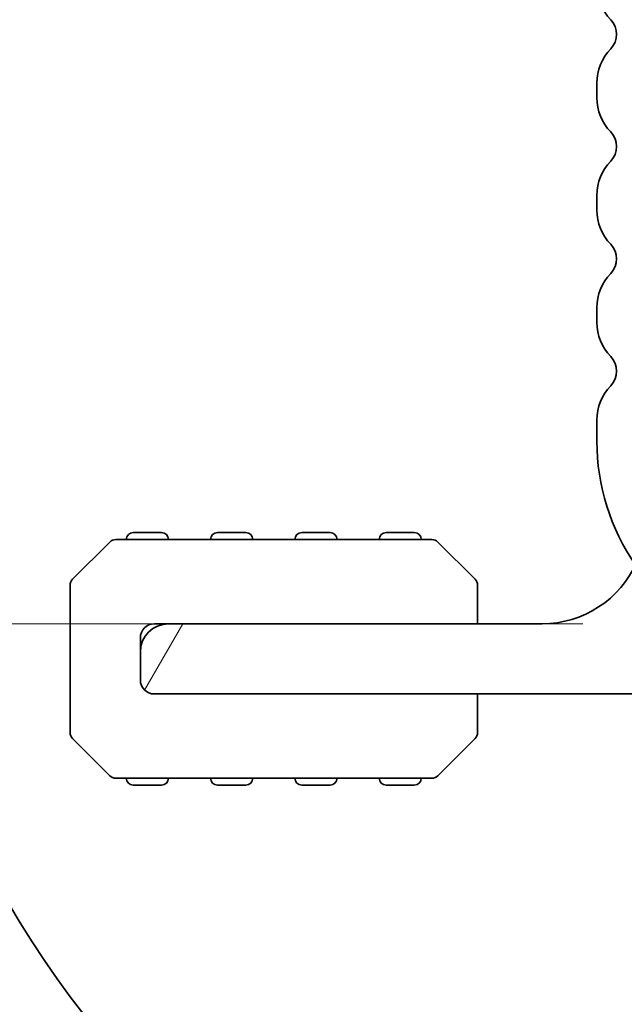
# Model space of a CAD drawing. Units: millimetres. Extents: x 0 to 8264, y 0 to 1546.
# Drawn here: x 1748 to 1769, y 359 to 394 of the extents above; entities that cross this region are included whole.
import ezdxf

# ---------------------------------------------------------------- set-up
doc = ezdxf.new("R2010")
doc.units = ezdxf.units.MM
for name, color, linetype, lineweight in [('Detail Boundary (JIS)', 7, 'Continuous', 35), ('Dimension (ISO)', 7, 'Continuous', 18), ('Dimension (ISO) @ 1', 7, 'Continuous', 18), ('Visible (ISO)', 7, 'Continuous', 35)]:
    doc.layers.add(name, color=color, linetype=linetype, lineweight=lineweight)
doc.layers.add('Hatch (ISO)', color=1, linetype='Continuous', lineweight=18, true_color=0xff0000)
doc.styles.add('Note Text (TK)', font='MS PGothic.ttf')
doc.dimstyles.new('Default - Method 1b (TK)', dxfattribs={"dimscale": 2.5, "dimtxt": 2.5, "dimasz": 2.5, "dimexe": 1, "dimexo": 1.5, "dimgap": 1, "dimtad": 1, "dimrnd": 1e-08, "dimdsep": 46, "dimtxsty": 'Note Text (TK)', "dimblk": 'OPEN', "dimcen": 0.09, "dimdle": 5, "dimclrd": 100, "dimclre": 100, "dimclrt": 7, "dimadec": 1, "dimazin": 1, "dimtfac": 1, "dimtmove": 0, "dimatfit": 3, "dimldrblk": 'OPEN', "dimfxl": 0, "dimtolj": 1, "dimlwd": -1, "dimlwe": -1, "dimarcsym": 0})

# ---------------------------------------------------------------- blocks, each defined once
blk = doc.blocks.new('2dDetail0')
at = {"layer": 'Detail Boundary (JIS)'}
blk.add_circle((157.8334, 76.975), 6.0083, dxfattribs=at)
blk = doc.blocks.new('_Open')
at = {"color": 0, "linetype": 'ByBlock', "lineweight": -2}
for p, q in [((-1, 0.1667), (0, 0)), ((-1, -0.1667), (0, 0)), ((0, 0), (-1, 0))]:
    blk.add_line(p, q, dxfattribs=at)
blk = doc.blocks.new('*D67')
at = {"layer": 'Defpoints', "color": 0, "transparency": 16777216}
for p in [(1775.848, 447.884), (1664.556, 372.884), (1752.848, 372.884)]:
    blk.add_point(p, dxfattribs=at)
at = {"layer": 'Dimension (ISO)', "color": 100, "transparency": 16777216}
for p, q in [((1767.598, 447.884), (1659.056, 447.884)), ((1664.556, 434.134), (1664.556, 386.634)), ((1744.598, 372.884), (1659.056, 372.884))]:
    blk.add_line(p, q, dxfattribs=at)
at = {"layer": 'Dimension (ISO)', "color": 100, "transparency": 16777216, "xscale": 13.75, "yscale": 13.75, "zscale": 13.75}
for p, rotation in [((1664.556, 447.884), 90), ((1664.556, 372.884), 270)]:
    blk.add_blockref('_Open', p, dxfattribs=dict(at, rotation=rotation))
at = {"layer": 'Dimension (ISO)', "color": 7, "transparency": 16777216, "insert": (1652.181, 401.556), "char_height": 13.75, "attachment_point": 4, "rotation": 90, "style": 'Note Text (TK)'}
blk.add_mtext('\\A1;75', dxfattribs=at)
blk = doc.blocks.new('*D68')
at = {"layer": 'Defpoints', "color": 0, "transparency": 16777216}
for p in [(1752.848, 372.884), (1716.27, 370.384), (1752.348, 370.384)]:
    blk.add_point(p, dxfattribs=at)
at = {"layer": 'Dimension (ISO)', "color": 100, "transparency": 16777216}
for p, q in [((1716.27, 386.634), (1716.27, 400.384)), ((1744.598, 372.884), (1710.77, 372.884)), ((1716.27, 372.884), (1716.27, 370.384)), ((1744.098, 370.384), (1710.77, 370.384)), ((1716.27, 356.634), (1716.27, 309.853))]:
    blk.add_line(p, q, dxfattribs=at)
at = {"layer": 'Dimension (ISO)', "color": 100, "transparency": 16777216, "xscale": 13.75, "yscale": 13.75, "zscale": 13.75}
for p, rotation in [((1716.27, 372.884), 270), ((1716.27, 370.384), 90)]:
    blk.add_blockref('_Open', p, dxfattribs=dict(at, rotation=rotation))
at = {"layer": 'Dimension (ISO)', "color": 7, "transparency": 16777216, "insert": (1703.895, 315.353), "char_height": 13.75, "attachment_point": 4, "rotation": 90, "style": 'Note Text (TK)'}
blk.add_mtext('\\A1;2.5', dxfattribs=at)
blk = doc.blocks.new('*D70')
at = {"layer": 'Defpoints', "color": 0, "transparency": 16777216}
for p in [(1770.328, 429.884), (1716.27, 372.884), (1775.848, 372.884)]:
    blk.add_point(p, dxfattribs=at)
at = {"layer": 'Dimension (ISO)', "color": 100, "transparency": 16777216}
for p, q in [((1762.078, 429.884), (1710.77, 429.884)), ((1716.27, 416.134), (1716.27, 386.634)), ((1767.598, 372.884), (1710.77, 372.884))]:
    blk.add_line(p, q, dxfattribs=at)
at = {"layer": 'Dimension (ISO)', "color": 100, "transparency": 16777216, "xscale": 13.75, "yscale": 13.75, "zscale": 13.75}
for p, rotation in [((1716.27, 429.884), 90), ((1716.27, 372.884), 270)]:
    blk.add_blockref('_Open', p, dxfattribs=dict(at, rotation=rotation))
at = {"layer": 'Dimension (ISO)', "color": 7, "transparency": 16777216, "insert": (1703.895, 392.517), "char_height": 13.75, "attachment_point": 4, "rotation": 90, "style": 'Note Text (TK)'}
blk.add_mtext('\\A1;57', dxfattribs=at)

msp = doc.modelspace()

# ---------------------------------------------------------------- hatches: boundary and pattern name
at = {"layer": 'Hatch (ISO)'}
h = msp.add_hatch(dxfattribs=at)
h.set_pattern_fill('ANSI31', color=256, scale=139.7, angle=14.99998, style=0)
h.set_pattern_definition([(60, (907.75, -44), (-15.12297, 8.73126), [])])
edge = h.paths.add_edge_path()
edge.add_line((1797.8477, 372.8841), (1797.8477, 373.5841))
edge.add_ellipse((1797.5477, 373.5841), major_axis=(0, 0.3), ratio=1, start_angle=270, end_angle=360)
edge.add_line((1797.5477, 373.8841), (1781.3477, 373.8841))
edge.add_ellipse((1781.3477, 373.5841), major_axis=(-0.3, 0), ratio=1, start_angle=270, end_angle=360)
edge.add_line((1781.0477, 373.5841), (1781.0477, 372.9841))
edge.add_ellipse((1780.7477, 372.9841), major_axis=(0, -0.3), ratio=1, start_angle=0, end_angle=90, ccw=False)
edge.add_line((1780.7477, 372.6841), (1775.3477, 372.6841))
edge.add_ellipse((1775.3477, 378.8841), major_axis=(-6.2, 0), ratio=1, start_angle=36.6569, end_angle=90, ccw=False)
edge.add_ellipse((1769.9727, 374.884), major_axis=(-0.2986, 0.4012), ratio=1, start_angle=270, end_angle=389.67994)
edge.add_ellipse((1766.1477, 376.5601), major_axis=(-1.4754, -3.3669), ratio=1, start_angle=23.66316, end_angle=90, ccw=False)
edge.add_line((1766.1477, 372.8841), (1752.8477, 372.8841))
edge.add_ellipse((1752.8477, 371.8841), major_axis=(-1, 0), ratio=1, start_angle=270, end_angle=360)
edge.add_line((1751.8477, 371.8841), (1751.8477, 370.8841))
edge.add_ellipse((1752.3477, 370.8841), major_axis=(0, -0.5), ratio=1, start_angle=270, end_angle=360)
edge.add_line((1752.3477, 370.3841), (1782.9477, 370.3841))
edge.add_ellipse((1782.9477, 370.8841), major_axis=(0.5, 0), ratio=1, start_angle=270, end_angle=360)
edge.add_line((1783.4477, 370.8841), (1783.4477, 371.5841))
edge.add_ellipse((1783.7477, 371.5841), major_axis=(0, 0.3), ratio=1, start_angle=0, end_angle=90, ccw=False)
edge.add_line((1783.7477, 371.8841), (1796.8477, 371.8841))
edge.add_ellipse((1796.8477, 372.8841), major_axis=(1, 0), ratio=1, start_angle=270, end_angle=360)

# ---------------------------------------------------------------- linework, layer by layer
at = {"layer": 'Visible (ISO)'}
for p, q in [((1768.0977, 392.1492), (1768.0977, 391.619)), ((1768.0977, 388.1492), (1768.0977, 387.619)), ((1768.0977, 384.1492), (1768.0977, 383.619)), ((1768.0977, 380.1492), (1768.0977, 379.3841)), ((1752.5977, 376.1341), (1751.5977, 376.1341)), ((1755.5977, 376.1341), (1754.5977, 376.1341)), ((1758.5977, 376.1341), (1757.5977, 376.1341)), ((1761.5977, 376.1341), (1760.5977, 376.1341)), ((1750.7598, 375.7962), (1749.4356, 374.472)), ((1762.2235, 375.8841), (1750.972, 375.8841)), ((1763.7598, 374.472), (1762.4356, 375.7962)), ((1749.3477, 374.2598), (1749.3477, 373.2113)), ((1763.8477, 373.2113), (1763.8477, 374.2598)), ((1749.3477, 373.2113), (1749.3477, 370.0569)), ((1763.8477, 372.8841), (1763.8477, 373.2113)), ((1752.3477, 372.8841), (1752.8477, 372.8841)), ((1766.1477, 372.8841), (1752.8477, 372.8841)), ((1751.8477, 371.8841), (1751.8477, 372.3841)), ((1751.8477, 371.8841), (1751.8477, 370.8841)), ((1749.3477, 370.0569), (1749.3477, 369.0084)), ((1752.3477, 370.3841), (1782.9477, 370.3841)), ((1763.8477, 370.0569), (1763.8477, 370.3841)), ((1763.8477, 369.0084), (1763.8477, 370.0569)), ((1749.4356, 368.7962), (1750.7598, 367.472)), ((1762.4356, 367.472), (1763.7598, 368.7962)), ((1750.972, 367.3841), (1762.2235, 367.3841)), ((1751.5977, 367.1341), (1752.5977, 367.1341)), ((1754.5977, 367.1341), (1755.5977, 367.1341)), ((1757.5977, 367.1341), (1758.5977, 367.1341)), ((1760.5977, 367.1341), (1761.5977, 367.1341))]:
    msp.add_line(p, q, dxfattribs=at)
for centre, radius, start, end in [((1769.8477, 395.619), 1.75, 180, 223.94552), ((1768.0477, 393.8841), 0.75, 316.05448, 43.94552), ((1769.8477, 392.1492), 1.75, 136.05448, 180), ((1769.8477, 391.619), 1.75, 180, 223.94552), ((1768.0477, 389.8841), 0.75, 316.05448, 43.94552), ((1769.8477, 388.1492), 1.75, 136.05448, 180), ((1769.8477, 387.619), 1.75, 180, 223.94552), ((1768.0477, 385.8841), 0.75, 316.05448, 43.94552), ((1769.8477, 384.1492), 1.75, 136.05448, 180), ((1769.8477, 383.619), 1.75, 180, 223.94552), ((1768.0477, 381.8841), 0.75, 316.05448, 43.94552), ((1769.8477, 380.1492), 1.75, 136.05448, 180), ((1775.8477, 379.3841), 7.75, 180, 214.59971), ((1751.5977, 375.8841), 0.25, 90, 180), ((1752.5977, 375.8841), 0.25, 0, 90), ((1754.5977, 375.8841), 0.25, 90, 180), ((1755.5977, 375.8841), 0.25, 0, 90), ((1757.5977, 375.8841), 0.25, 90, 180), ((1758.5977, 375.8841), 0.25, 0, 90), ((1760.5977, 375.8841), 0.25, 90, 180), ((1761.5977, 375.8841), 0.25, 0, 90), ((1750.972, 375.5841), 0.3, 90, 135), ((1762.2235, 375.5841), 0.3, 45, 90), ((1766.1477, 376.5601), 3.676, 270, 336.33684), ((1749.6477, 374.2598), 0.3, 135, 180), ((1763.5477, 374.2598), 0.3, 0, 45), ((1752.8477, 371.8841), 1, 90, 180), ((1752.3477, 372.3841), 0.5, 90, 180), ((1752.3477, 370.8841), 0.5, 180, 270), ((1749.6477, 369.0084), 0.3, 180, 225), ((1763.5477, 369.0084), 0.3, 315, 0), ((1750.972, 367.6841), 0.3, 225, 270), ((1751.5977, 367.3841), 0.25, 180, 270), ((1752.5977, 367.3841), 0.25, 270, 0), ((1754.5977, 367.3841), 0.25, 180, 270), ((1755.5977, 367.3841), 0.25, 270, 0), ((1757.5977, 367.3841), 0.25, 180, 270), ((1758.5977, 367.3841), 0.25, 270, 0), ((1760.5977, 367.3841), 0.25, 180, 270), ((1761.5977, 367.3841), 0.25, 270, 0), ((1762.2235, 367.6841), 0.3, 270, 315)]:
    msp.add_arc(centre, radius, start, end, dxfattribs=at)

# ---------------------------------------------------------------- block references
at = {"layer": 'Detail Boundary (JIS)', "xscale": 5.5, "yscale": 5.5, "zscale": 5.5}
msp.add_blockref('2dDetail0', (907.75, -44), dxfattribs=at)

# ---------------------------------------------------------------- dimensions: what is measured, and where the dimension line sits
at = {"layer": 'Dimension (ISO) @ 1', "color": 100, "true_color": 0x00ff3f}
for base, p1, p2, override, picture, middle in [((1664.5561, 372.8841), (1775.8477, 447.8841), (1752.8477, 372.8841), {"dimscale": 1, "dimtxt": 13.75, "dimasz": 13.75, "dimexe": 5.5, "dimexo": 8.25, "dimgap": 5.5, "dimdec": 2, "dimcen": 0.495, "dimtol": 0, "dimlim": 0, "dimtp": 0, "dimtm": 0, "dimtdec": 2, "dimtix": 0, "dimtofl": 0, "dimtmove": 0, "dimatfit": 1}, '*D67', (1664.5561, 410.3841)), ((1716.2696, 372.8841), (1770.3281, 429.8841), (1775.8477, 372.8841), {"dimscale": 1, "dimtxt": 13.75, "dimasz": 13.75, "dimexe": 5.5, "dimexo": 8.25, "dimgap": 5.5, "dimdec": 2, "dimcen": 0.495, "dimtol": 0, "dimlim": 0, "dimtp": 0, "dimtm": 0, "dimtdec": 2, "dimtix": 0, "dimtofl": 0, "dimtmove": 0, "dimatfit": 1}, '*D70', (1716.2696, 401.3841)), ((1716.2696, 370.3841), (1752.8477, 372.8841), (1752.3477, 370.3841), {"dimscale": 1, "dimtxt": 13.75, "dimasz": 13.75, "dimexe": 5.5, "dimexo": 8.25, "dimgap": 5.5, "dimdec": 2, "dimcen": 0.495, "dimtol": 0, "dimlim": 0, "dimtp": 0, "dimtm": 0, "dimtdec": 2, "dimtix": 0, "dimtofl": 1, "dimtmove": 0, "dimatfit": 1}, '*D68', (1716.2696, 326.3685))]:
    dim = msp.add_linear_dim(base=base, p1=p1, p2=p2, angle=90, dimstyle='Default - Method 1b (TK)', override=override, dxfattribs=at)
    dim.commit()
    dim.dimension.update_dxf_attribs({"geometry": picture, "text_midpoint": middle, "dimtype": 128})

doc.saveas('drawing.dxf')
